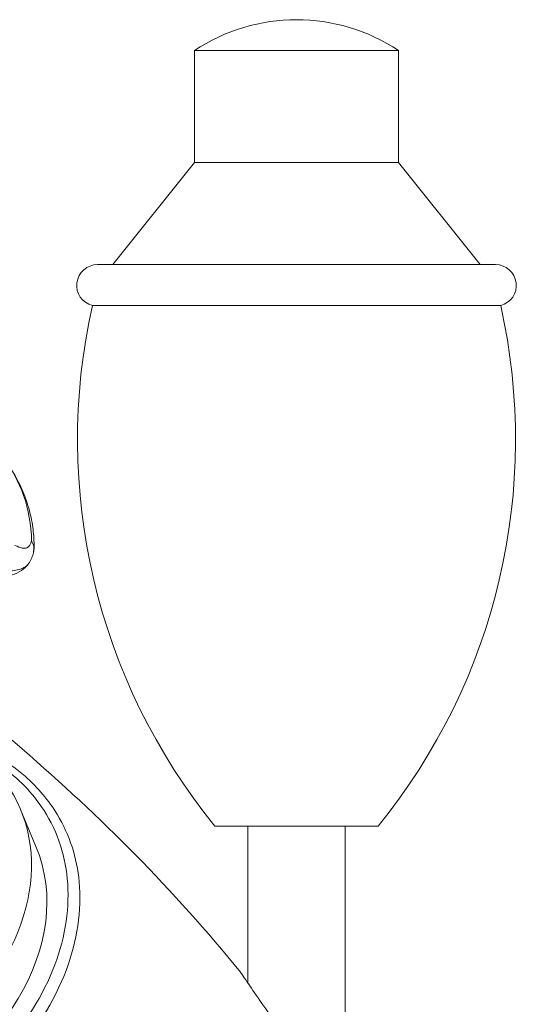
# Model space of a CAD drawing. Units: millimetres. Extents: x 17303 to 18648, y -4024 to -2175.
# Drawn here: x 18105 to 18130, y -3233 to -3185 of the extents above; entities that cross this region are included whole.
import ezdxf

# ---------------------------------------------------------------- set-up
doc = ezdxf.new("R2010")
doc.units = ezdxf.units.MM
doc.layers.add('layer 1', color=170, linetype='Continuous', lineweight=0)

msp = doc.modelspace()

# ---------------------------------------------------------------- linework, layer by layer
at = {"layer": 'layer 1'}
for p, q in [((18113.78, -3186.405), (18113.78, -3191.889)), ((18113.78, -3186.405), (18123.78, -3186.405)), ((18123.78, -3186.405), (18123.78, -3191.889)), ((18113.78, -3191.889), (18109.78, -3196.889)), ((18113.78, -3191.889), (18123.78, -3191.889)), ((18123.78, -3191.889), (18127.78, -3196.889)), ((18109.03, -3196.889), (18128.53, -3196.889)), ((18108.78, -3198.889), (18128.78, -3198.889)), ((18105.265, -3223.585), (18106.015, -3225.386)), ((18114.78, -3224.389), (18122.78, -3224.389)), ((18116.4, -3232.084), (18116.4, -3224.389)), ((18121.16, -3238.715), (18121.16, -3224.389))]:
    msp.add_line(p, q, dxfattribs=at)
for centre, radius, start, end in [((18118.78, -3193.889), 9, 56.251, 123.749), ((18109.03, -3197.904), 1.016, 90, 255.75), ((18128.53, -3197.904), 1.016, 284.25, 90), ((18138.053, -3205.457), 30, 167.353, 219.1281), ((18099.508, -3205.457), 30, 320.8719, 12.647)]:
    msp.add_arc(centre, radius, start, end, dxfattribs=at)
for centre, major_axis, ratio, start_param, end_param in [((18093.443, -3215.06), (10.957, 8.715), 0.658264, 5.826718, 6.283185), ((18104.923, -3210.748), (0.98, -0.2), 0.833899, 0, 0.645005), ((18093.727, -3228.395), (11.538, 4.81), 0.739942, 2.767087, 6.657691), ((18094.478, -3230.195), (11.538, 4.81), 0.739942, 3.141593, 6.283185)]:
    msp.add_ellipse(centre, major_axis=major_axis, ratio=ratio, start_param=start_param, end_param=end_param, dxfattribs=at)
for points, knots in [([(18105.927, -3210.723), (18105.929, -3210.449), (18105.913, -3210.158), (18105.838, -3209.554), (18105.778, -3209.242), (18105.611, -3208.616), (18105.505, -3208.302), (18105.249, -3207.693), (18105.099, -3207.398), (18104.769, -3206.842), (18104.588, -3206.582), (18104.4, -3206.345)], [3.7502838, 3.7502838, 3.7502838, 3.7502838, 3.8527723, 3.8527723, 3.9552609, 3.9552609, 4.0577494, 4.0577494, 4.160238, 4.160238, 4.2627265, 4.2627265, 4.2627265, 4.2627265]), ([(18105.806, -3210.416), (18105.772, -3210.589), (18105.693, -3210.708), (18105.454, -3210.81), (18105.288, -3210.778), (18104.98, -3210.639)], [-0.2735579, -0.2735579, -0.2735579, -0.2735579, -0.1848813, -0.1848813, -0.0881803, -0.0881803, -0.0881803, -0.0881803]), ([(18105.927, -3210.723), (18105.927, -3210.737), (18105.926, -3210.751), (18105.925, -3210.779), (18105.924, -3210.793), (18105.922, -3210.823), (18105.92, -3210.837), (18105.917, -3210.868), (18105.915, -3210.883), (18105.91, -3210.915), (18105.907, -3210.931), (18105.903, -3210.948)], [-0.006554109, -0.006554109, -0.006554109, -0.006554109, -0.005243287, -0.005243287, -0.003932465, -0.003932465, -0.002621644, -0.002621644, -0.001310822, -0.001310822, 0, 0, 0, 0]), ([(18105.631, -3211.567), (18105.663, -3211.525), (18105.691, -3211.483), (18105.741, -3211.398), (18105.764, -3211.356), (18105.803, -3211.272), (18105.82, -3211.23), (18105.851, -3211.147), (18105.863, -3211.107), (18105.886, -3211.026), (18105.895, -3210.987), (18105.903, -3210.948)], [0.22506062, 0.22506062, 0.22506062, 0.22506062, 0.23476008, 0.23476008, 0.24445954, 0.24445954, 0.254159, 0.254159, 0.26385846, 0.26385846, 0.27355792, 0.27355792, 0.27355792, 0.27355792]), ([(18105.625, -3211.574), (18105.527, -3211.699), (18105.418, -3211.793), (18105.154, -3211.973), (18105, -3212.039), (18104.688, -3212.14), (18104.53, -3212.171), (18104.209, -3212.213), (18104.046, -3212.222), (18103.717, -3212.224), (18103.55, -3212.217), (18103.308, -3212.195), (18103.235, -3212.188), (18103.162, -3212.179)], [0.0499231, 0.0499231, 0.0499231, 0.0499231, 0.0786749, 0.0786749, 0.120282, 0.120282, 0.1650561, 0.1650561, 0.2098301, 0.2098301, 0.2546041, 0.2546041, 0.2737931, 0.2737931, 0.2737931, 0.2737931]), ([(18105.465, -3211.71), (18105.441, -3211.725), (18105.416, -3211.738), (18105.23, -3211.827), (18105.02, -3211.873), (18104.495, -3211.908), (18104.173, -3211.887), (18103.698, -3211.812), (18103.561, -3211.785), (18103.422, -3211.754)], [0.0832866, 0.0832866, 0.0832866, 0.0832866, 0.0950831, 0.0950831, 0.1644738, 0.1644738, 0.24284, 0.24284, 0.2737931, 0.2737931, 0.2737931, 0.2737931]), ([(18105.465, -3211.71), (18105.468, -3211.709), (18105.47, -3211.707), (18105.536, -3211.669), (18105.589, -3211.622), (18105.631, -3211.567)], [-0.00189713, -0.00189713, -0.00189713, -0.00189713, 0, 0, 0.050643, 0.050643, 0.050643, 0.050643]), ([(18099.413, -3215.851), (18103.473, -3218.898), (18107.332, -3222.188), (18112.688, -3227.621), (18114.409, -3229.544), (18116.03, -3231.543)], [6.131978, 6.131978, 6.131978, 6.131978, 7.648735, 7.648735, 8.420945, 8.420945, 8.420945, 8.420945]), ([(18103, -3220.405), (18103.389, -3220.572), (18103.76, -3220.759), (18104.607, -3221.256), (18105.068, -3221.587), (18105.803, -3222.231), (18106.095, -3222.529), (18106.623, -3223.158), (18106.859, -3223.487), (18107.069, -3223.833)], [2.1564255, 2.1564255, 2.1564255, 2.1564255, 2.2633515, 2.2633515, 2.4128095, 2.4128095, 2.526027, 2.526027, 2.6392444, 2.6392444, 2.6392444, 2.6392444]), ([(18103.152, -3220.775), (18103.504, -3220.95), (18103.839, -3221.142), (18105.014, -3221.924), (18105.736, -3222.633), (18106.999, -3224.468), (18107.431, -3225.695), (18107.683, -3228.325), (18107.471, -3229.783), (18106.39, -3232.658), (18105.471, -3234.124), (18103.633, -3236.047), (18102.936, -3236.651), (18101.423, -3237.731), (18100.613, -3238.205), (18099.758, -3238.612), (18098.684, -3239.124), (18097.538, -3239.512), (18095.274, -3240.045), (18094.134, -3240.2), (18091.896, -3240.321), (18090.795, -3240.289), (18089.725, -3240.179), (18089.317, -3240.137), (18088.917, -3240.077), (18087.583, -3239.81), (18086.686, -3239.51), (18084.944, -3238.634), (18084.125, -3238.005), (18083.498, -3237.263)], [2.203789, 2.203789, 2.203789, 2.203789, 2.309554, 2.309554, 2.596785, 2.596785, 2.975897, 2.975897, 3.378687, 3.378687, 3.799214, 3.799214, 4.009476, 4.009476, 4.219739, 4.219739, 4.219739, 4.483824, 4.483824, 4.745271, 4.745271, 5.006717, 5.006717, 5.006717, 5.106382, 5.106382, 5.347881, 5.347881, 5.634944, 5.634944, 5.634944, 5.634944]), ([(18083.193, -3237.771), (18083.847, -3238.545), (18084.702, -3239.204), (18086.518, -3240.126), (18087.452, -3240.444), (18088.842, -3240.731), (18089.259, -3240.796), (18089.683, -3240.842), (18090.78, -3240.959), (18091.91, -3240.994), (18094.214, -3240.869), (18095.389, -3240.709), (18097.732, -3240.151), (18098.922, -3239.743), (18100.041, -3239.204), (18100.928, -3238.777), (18101.768, -3238.279), (18103.34, -3237.145), (18104.063, -3236.512), (18105.968, -3234.504), (18106.918, -3232.983), (18108.04, -3230.014), (18108.264, -3228.513), (18108.027, -3225.952), (18107.667, -3224.824), (18107.068, -3223.833)], [-5.634944, -5.634944, -5.634944, -5.634944, -5.347881, -5.347881, -5.106382, -5.106382, -5.006717, -5.006717, -5.006717, -4.745271, -4.745271, -4.483824, -4.483824, -4.219739, -4.219739, -4.219739, -4.009476, -4.009476, -3.799214, -3.799214, -3.378687, -3.378687, -2.975897, -2.975897, -2.639244, -2.639244, -2.639244, -2.639244]), ([(18121.53, -3239.203), (18121.53, -3239.203), (18121.53, -3239.203), (18121.526, -3239.198), (18121.493, -3239.154), (18121.357, -3238.975), (18121.239, -3238.819), (18120.898, -3238.367), (18120.632, -3238.012), (18120.06, -3237.241), (18119.787, -3236.869), (18119.316, -3236.223), (18119.115, -3235.944), (18118.734, -3235.415), (18118.552, -3235.161), (18118.17, -3234.624), (18117.969, -3234.339), (18117.503, -3233.677), (18117.236, -3233.294), (18116.738, -3232.575), (18116.526, -3232.268), (18116.261, -3231.881), (18116.172, -3231.75), (18116.064, -3231.592), (18116.036, -3231.55), (18116.031, -3231.543), (18116.03, -3231.543), (18116.03, -3231.543)], [-1.10564, -1.10564, -1.10564, -1.10564, -1.101469, -1.101469, -1.031827, -1.031827, -0.938544, -0.938544, -0.801163, -0.801163, -0.68802, -0.68802, -0.605086, -0.605086, -0.529815, -0.529815, -0.444682, -0.444682, -0.327868, -0.327868, -0.206666, -0.206666, -0.127025, -0.127025, -0.064387, -0.064387, -0.05843, -0.05843, -0.05843, -0.05843])]:
    msp.add_open_spline(points, degree=3, knots=knots, dxfattribs=at)

doc.saveas('drawing.dxf')
